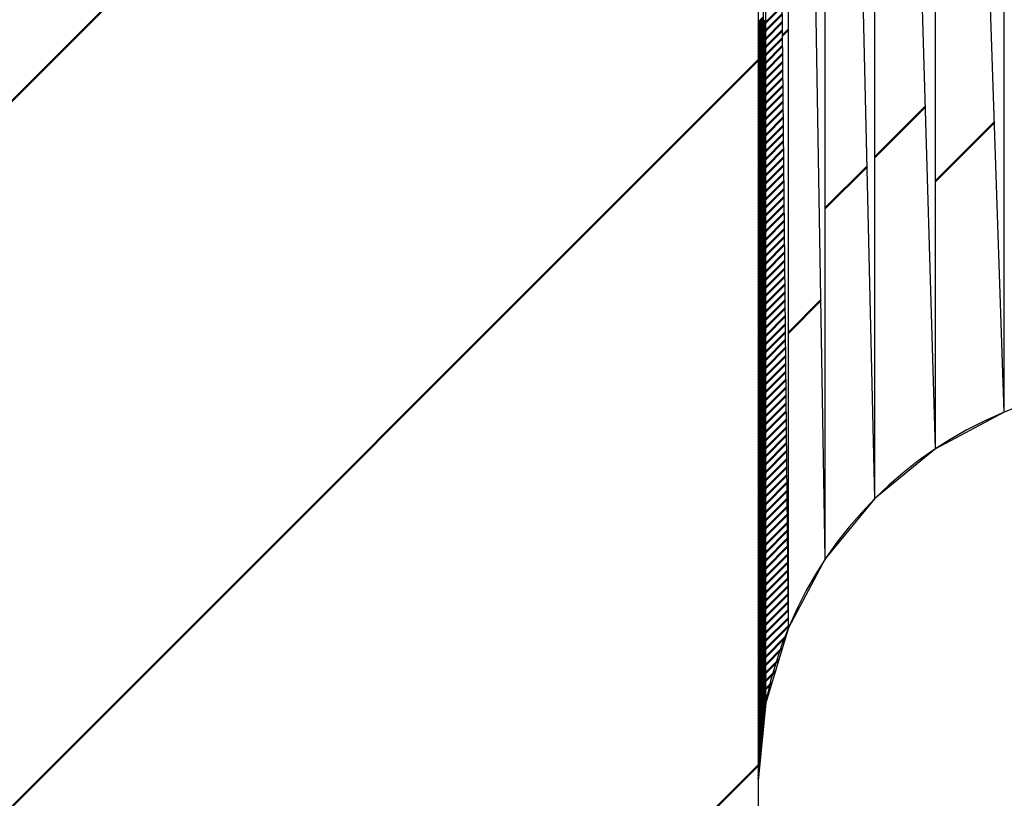
# Model space of a CAD drawing. Units: millimetres. Extents: x 0 to 1344, y -1 to 950.
# Drawn here: x 493 to 493, y 751 to 751 of the extents above; entities that cross this region are included whole.
import ezdxf

# ---------------------------------------------------------------- set-up
doc = ezdxf.new("R2010")
doc.units = ezdxf.units.MM
doc.header["$LTSCALE"] = 0.582047
for name, color, linetype in [('NoLayerName_001', 7, 'Continuous'), ('NoLayerName_008', 7, 'Continuous'), ('NoLayerName_012', 7, 'Continuous')]:
    doc.layers.add(name, color=color, linetype=linetype)
doc.styles.get("Standard").update_dxf_attribs({"font": 'txt', "bigfont": 'extfont2'})
doc.dimstyles.get("Standard").update_dxf_attribs({"dimtxt": 2.5, "dimasz": 2.5, "dimexe": 1.25, "dimexo": 0.625, "dimtad": 1, "dimzin": 0, "dimdsep": 46, "dimtxsty": 'Standard', "dimcen": 2.5, "dimadec": 0, "dimazin": 0, "dimtfac": 0.75, "dimtmove": 0, "dimatfit": 3, "dimfxl": 1, "dimarcsym": 0})

# ---------------------------------------------------------------- blocks, each defined once
blk = doc.blocks.new('*X24')
at = {"layer": 'NoLayerName_008', "color": 1, "linetype": 'Continuous', "lineweight": 50}
blk.add_line((0, 0), (0.02962, 0.02963), dxfattribs=at)
blk = doc.blocks.new('*X25')
at = {"layer": 'NoLayerName_008', "color": 1, "linetype": 'Continuous', "lineweight": 50}
blk.add_line((-0.00001, 0), (0.02527, 0.02528), dxfattribs=at)
blk = doc.blocks.new('*X26')
at = {"layer": 'NoLayerName_008', "color": 1, "linetype": 'Continuous', "lineweight": 50}
blk.add_line((-0.00001, -0.00001), (0.02095, 0.02095), dxfattribs=at)
blk = doc.blocks.new('*X27')
at = {"layer": 'NoLayerName_008', "color": 1, "linetype": 'Continuous', "lineweight": 50}
blk.add_line((0, -0.00001), (0.01629, 0.01628), dxfattribs=at)
blk = doc.blocks.new('*X28')
at = {"layer": 'NoLayerName_008', "color": 1, "linetype": 'Continuous', "lineweight": 50}
for p, q in [((0.00001, 0.33798), (0.00823, 0.34621)), ((0.00001, 0.33396), (0.00827, 0.34222)), ((0.00001, 0.32993), (0.00831, 0.33824)), ((0.00001, 0.32591), (0.00835, 0.33426)), ((0.00001, 0.32189), (0.00839, 0.33027)), ((0.00001, 0.31786), (0.00843, 0.32629)), ((0.00001, 0.31384), (0.00847, 0.3223)), ((0.00001, 0.30982), (0.00851, 0.31832)), ((0.00001, 0.30579), (0.00855, 0.31434)), ((0.00001, 0.30177), (0.00859, 0.31035)), ((0.00001, 0.29774), (0.00863, 0.30637)), ((0.00001, 0.29372), (0.00867, 0.30239)), ((0.00001, 0.2897), (0.00871, 0.2984)), ((0.00001, 0.28567), (0.00875, 0.29442)), ((0.00001, 0.28165), (0.0088, 0.29044)), ((0.00001, 0.27762), (0.00884, 0.28645)), ((0.00001, 0.2736), (0.00888, 0.28247)), ((0.00001, 0.26958), (0.00892, 0.27849)), ((0.00001, 0.26555), (0.00896, 0.2745)), ((0.00001, 0.26153), (0.009, 0.27052)), ((0.00001, 0.25751), (0.00904, 0.26654)), ((0.00001, 0.25348), (0.00908, 0.26255)), ((0.00001, 0.24946), (0.00912, 0.25857)), ((0.00001, 0.24543), (0.00916, 0.25459)), ((0.00001, 0.24141), (0.0092, 0.2506)), ((0.00001, 0.23739), (0.00924, 0.24662)), ((0.00001, 0.23336), (0.00928, 0.24264)), ((0.00001, 0.22934), (0.00932, 0.23865)), ((0.00001, 0.22531), (0.00936, 0.23467)), ((0.00001, 0.22129), (0.0094, 0.23068)), ((0.00001, 0.21727), (0.00944, 0.2267)), ((0.00001, 0.21324), (0.00948, 0.22272)), ((0.00001, 0.20922), (0.00952, 0.21873)), ((0.00001, 0.2052), (0.00956, 0.21475)), ((0.00001, 0.20117), (0.0096, 0.21077)), ((0.00001, 0.19715), (0.00964, 0.20678)), ((0.00001, 0.19312), (0.00968, 0.2028)), ((0.00001, 0.1891), (0.00972, 0.19882)), ((0.00001, 0.18508), (0.00976, 0.19483)), ((0.00001, 0.18105), (0.0098, 0.19085)), ((0.00001, 0.17703), (0.00984, 0.18687)), ((0.00001, 0.173), (0.00988, 0.18288)), ((0.00001, 0.16898), (0.00992, 0.1789)), ((0.00001, 0.16496), (0.00997, 0.17492)), ((0.00001, 0.16093), (0.01001, 0.17093)), ((0.00001, 0.15691), (0.01005, 0.16695)), ((0.00001, 0.15289), (0.01009, 0.16297)), ((0.00001, 0.14886), (0.01013, 0.15898)), ((0.00001, 0.14484), (0.01017, 0.155)), ((0.00001, 0.14081), (0.01021, 0.15101)), ((0.00001, 0.13679), (0.01025, 0.14703)), ((0.00001, 0.13277), (0.01029, 0.14305)), ((0.00001, 0.12874), (0.01033, 0.13906)), ((0.00001, 0.12472), (0.01037, 0.13508)), ((0.00001, 0.12069), (0.01041, 0.1311)), ((0.00001, 0.11667), (0.01045, 0.12711)), ((0.00001, 0.11265), (0.01049, 0.12313)), ((0.00001, 0.10862), (0.01053, 0.11915)), ((0.00001, 0.1046), (0.01057, 0.11516)), ((0.00001, 0.10058), (0.01061, 0.11118)), ((0.00001, 0.09655), (0.01065, 0.1072)), ((0.00001, 0.09253), (0.01069, 0.10321)), ((0.00001, 0.0885), (0.01073, 0.09923)), ((0.00001, 0.08448), (0.01077, 0.09525)), ((0.00001, 0.08046), (0.01081, 0.09126)), ((0.00001, 0.07643), (0.01085, 0.08728)), ((0.00001, 0.07241), (0.01089, 0.0833)), ((0.00001, 0.06838), (0.01093, 0.07931)), ((0.00001, 0.06436), (0.01097, 0.07533)), ((0.00001, 0.06034), (0.01101, 0.07135)), ((0.00001, 0.05631), (0.01105, 0.06736)), ((0.00001, 0.05229), (0.0111, 0.06338)), ((0.00001, 0.04827), (0.01114, 0.05939)), ((0.00001, 0.04424), (0.01118, 0.05541)), ((0.00001, 0.04022), (0.01122, 0.05143)), ((0.00001, 0.03619), (0.01126, 0.04744)), ((0.00001, 0.03217), (0.0113, 0.04346)), ((0.00001, 0.02815), (0.01134, 0.03948)), ((0.00001, 0.02412), (0.01138, 0.03549)), ((0.00001, 0.0201), (0.01007, 0.03016)), ((0.00001, 0.01607), (0.00831, 0.02438)), ((0.00001, 0.01205), (0.00656, 0.01861)), ((0.00001, 0.00803), (0.00481, 0.01283)), ((0.00001, 0.004), (0.00306, 0.00705)), ((0.00001, -0.00002), (0.0013, 0.00128))]:
    blk.add_line(p, q, dxfattribs=at)
blk = doc.blocks.new('*X29')
at = {"layer": 'NoLayerName_008', "color": 1, "linetype": 'Continuous', "lineweight": 50}
for p, q in [((0.00272, 0.33918), (0.00385, 0.3403)), ((0.00273, 0.33782), (0.00385, 0.33895)), ((0.00273, 0.33647), (0.00385, 0.33759)), ((0.00274, 0.33511), (0.00385, 0.33623)), ((0.00274, 0.33376), (0.00385, 0.33487)), ((0.00274, 0.3324), (0.00385, 0.33351)), ((0.00275, 0.33105), (0.00385, 0.33215)), ((0.00275, 0.3297), (0.00385, 0.33079)), ((0.00276, 0.32834), (0.00385, 0.32943)), ((0.00276, 0.32699), (0.00385, 0.32808)), ((0.00277, 0.32563), (0.00385, 0.32672)), ((0.00277, 0.32428), (0.00385, 0.32536)), ((0.00278, 0.32292), (0.00385, 0.324)), ((0.00278, 0.32157), (0.00385, 0.32264)), ((0.00279, 0.32022), (0.00385, 0.32128)), ((0.00279, 0.31886), (0.00385, 0.31992)), ((0.00279, 0.31751), (0.00385, 0.31857)), ((0.0028, 0.31615), (0.00385, 0.31721)), ((0.0028, 0.3148), (0.00385, 0.31585)), ((0.00281, 0.31345), (0.00385, 0.31449)), ((0.00281, 0.31209), (0.00385, 0.31313)), ((0.00282, 0.31074), (0.00385, 0.31177)), ((0.00282, 0.30938), (0.00385, 0.31041)), ((0.00283, 0.30803), (0.00385, 0.30905)), ((0.00283, 0.30667), (0.00385, 0.3077)), ((0.00283, 0.30532), (0.00385, 0.30634)), ((0.00284, 0.30397), (0.00385, 0.30498)), ((0.00284, 0.30261), (0.00385, 0.30362)), ((0.00285, 0.30126), (0.00385, 0.30226)), ((0.00285, 0.2999), (0.00385, 0.3009)), ((0.00286, 0.29855), (0.00385, 0.29954)), ((0.00286, 0.29719), (0.00385, 0.29819)), ((0.00287, 0.29584), (0.00385, 0.29683)), ((0.00287, 0.29449), (0.00385, 0.29547)), ((0.00287, 0.29313), (0.00385, 0.29411)), ((0.00288, 0.29178), (0.00385, 0.29275)), ((0.00288, 0.29042), (0.00385, 0.29139)), ((0.00289, 0.28907), (0.00385, 0.29003)), ((0.00289, 0.28772), (0.00385, 0.28867)), ((0.0029, 0.28636), (0.00385, 0.28732)), ((0.0029, 0.28501), (0.00385, 0.28596)), ((0.00291, 0.28365), (0.00385, 0.2846)), ((0.00291, 0.2823), (0.00385, 0.28324)), ((0.00292, 0.28094), (0.00385, 0.28188)), ((0.00292, 0.27959), (0.00385, 0.28052)), ((0.00292, 0.27824), (0.00385, 0.27916)), ((0.00293, 0.27688), (0.00385, 0.2778)), ((0.00293, 0.27553), (0.00385, 0.27645)), ((0.00294, 0.27417), (0.00385, 0.27509)), ((0.00294, 0.27282), (0.00385, 0.27373)), ((0.00295, 0.27147), (0.00385, 0.27237)), ((0.00295, 0.27011), (0.00385, 0.27101)), ((0.00296, 0.26876), (0.00385, 0.26965)), ((0.00296, 0.2674), (0.00385, 0.26829)), ((0.00296, 0.26605), (0.00385, 0.26694)), ((0.00297, 0.26469), (0.00385, 0.26558)), ((0.00297, 0.26334), (0.00385, 0.26422)), ((0.00298, 0.26199), (0.00385, 0.26286)), ((0.00298, 0.26063), (0.00385, 0.2615)), ((0.00299, 0.25928), (0.00385, 0.26014)), ((0.00299, 0.25792), (0.00385, 0.25878)), ((0.003, 0.25657), (0.00385, 0.25742)), ((0.003, 0.25521), (0.00385, 0.25607)), ((0.003, 0.25386), (0.00385, 0.25471)), ((0.00301, 0.25251), (0.00385, 0.25335)), ((0.00301, 0.25115), (0.00385, 0.25199)), ((0.00302, 0.2498), (0.00385, 0.25063)), ((0.00302, 0.24844), (0.00385, 0.24927)), ((0.00303, 0.24709), (0.00385, 0.24791)), ((0.00303, 0.24574), (0.00385, 0.24656)), ((0.00304, 0.24438), (0.00385, 0.2452)), ((0.00304, 0.24303), (0.00385, 0.24384)), ((0.00305, 0.24167), (0.00385, 0.24248)), ((0.00305, 0.24032), (0.00385, 0.24112)), ((0.00305, 0.23896), (0.00385, 0.23976)), ((0.00306, 0.23761), (0.00385, 0.2384)), ((0.00306, 0.23626), (0.00385, 0.23704)), ((0.00307, 0.2349), (0.00385, 0.23569)), ((0.00307, 0.23355), (0.00385, 0.23433)), ((0.00308, 0.23219), (0.00385, 0.23297)), ((0.00308, 0.23084), (0.00385, 0.23161)), ((0.00309, 0.22948), (0.00385, 0.23025)), ((0.00309, 0.22813), (0.00385, 0.22889)), ((0.00309, 0.22678), (0.00385, 0.22753)), ((0.0031, 0.22542), (0.00385, 0.22617)), ((0.0031, 0.22407), (0.00385, 0.22482)), ((0.00311, 0.22271), (0.00385, 0.22346)), ((0.00311, 0.22136), (0.00385, 0.2221)), ((0.00312, 0.22001), (0.00385, 0.22074)), ((0.00312, 0.21865), (0.00385, 0.21938)), ((0.00313, 0.2173), (0.00385, 0.21802)), ((0.00313, 0.21594), (0.00385, 0.21666)), ((0.00313, 0.21459), (0.00385, 0.21531)), ((0.00314, 0.21323), (0.00385, 0.21395)), ((0.00314, 0.21188), (0.00385, 0.21259)), ((0.00315, 0.21053), (0.00385, 0.21123)), ((0.00315, 0.20917), (0.00385, 0.20987)), ((0.00316, 0.20782), (0.00385, 0.20851)), ((0.00316, 0.20646), (0.00385, 0.20715)), ((0.00317, 0.20511), (0.00385, 0.20579)), ((0.00317, 0.20375), (0.00385, 0.20444)), ((0.00318, 0.2024), (0.00385, 0.20308)), ((0.00318, 0.20105), (0.00385, 0.20172)), ((0.00318, 0.19969), (0.00385, 0.20036)), ((0.00319, 0.19834), (0.00385, 0.199)), ((0.00319, 0.19698), (0.00385, 0.19764)), ((0.0032, 0.19563), (0.00385, 0.19628)), ((0.0032, 0.19428), (0.00385, 0.19493)), ((0.00321, 0.19292), (0.00385, 0.19357)), ((0.00321, 0.19157), (0.00385, 0.19221)), ((0.00322, 0.19021), (0.00385, 0.19085)), ((0.00322, 0.18886), (0.00385, 0.18949)), ((0.00322, 0.1875), (0.00385, 0.18813)), ((0.00323, 0.18615), (0.00385, 0.18677)), ((0.00323, 0.1848), (0.00385, 0.18541)), ((0.00324, 0.18344), (0.00385, 0.18406)), ((0.00324, 0.18209), (0.00385, 0.1827)), ((0.00325, 0.18073), (0.00385, 0.18134)), ((0.00325, 0.17938), (0.00385, 0.17998)), ((0.00326, 0.17803), (0.00385, 0.17862)), ((0.00326, 0.17667), (0.00385, 0.17726)), ((0.00326, 0.17532), (0.00385, 0.1759)), ((0.00327, 0.17396), (0.00385, 0.17454)), ((0.00327, 0.17261), (0.00385, 0.17319)), ((0.00328, 0.17125), (0.00385, 0.17183)), ((0.00328, 0.1699), (0.00385, 0.17047)), ((0.00329, 0.16855), (0.00385, 0.16911)), ((0.00329, 0.16719), (0.00385, 0.16775)), ((0.0033, 0.16584), (0.00385, 0.16639)), ((0.0033, 0.16448), (0.00385, 0.16503)), ((0.00331, 0.16313), (0.00385, 0.16368)), ((0.00331, 0.16177), (0.00385, 0.16232)), ((0.00331, 0.16042), (0.00385, 0.16096)), ((0.00332, 0.15907), (0.00385, 0.1596)), ((0.00332, 0.15771), (0.00385, 0.15824)), ((0.00333, 0.15636), (0.00385, 0.15688)), ((0.00333, 0.155), (0.00385, 0.15552)), ((0.00334, 0.15365), (0.00385, 0.15416)), ((0.00334, 0.1523), (0.00385, 0.15281)), ((0.00335, 0.15094), (0.00385, 0.15145)), ((0.00335, 0.14959), (0.00385, 0.15009)), ((0.00335, 0.14823), (0.00385, 0.14873)), ((0.00336, 0.14688), (0.00385, 0.14737)), ((0.00336, 0.14552), (0.00385, 0.14601)), ((0.00337, 0.14417), (0.00385, 0.14465)), ((0.00337, 0.14282), (0.00385, 0.14329)), ((0.00338, 0.14146), (0.00385, 0.14194)), ((0.00338, 0.14011), (0.00385, 0.14058)), ((0.00339, 0.13875), (0.00385, 0.13922)), ((0.00339, 0.1374), (0.00385, 0.13786)), ((0.00339, 0.13604), (0.00385, 0.1365)), ((0.0034, 0.13469), (0.00385, 0.13514)), ((0.0034, 0.13334), (0.00385, 0.13378)), ((0.00341, 0.13198), (0.00385, 0.13243)), ((0.00341, 0.13063), (0.00385, 0.13107)), ((0.00342, 0.12927), (0.00385, 0.12971)), ((0.00342, 0.12792), (0.00385, 0.12835)), ((0.00343, 0.12657), (0.00385, 0.12699)), ((0.00343, 0.12521), (0.00385, 0.12563)), ((0.00344, 0.12386), (0.00385, 0.12427)), ((0.00344, 0.1225), (0.00385, 0.12291)), ((0.00344, 0.12115), (0.00385, 0.12156)), ((0.00345, 0.11979), (0.00385, 0.1202)), ((0.00345, 0.11844), (0.00385, 0.11884)), ((0.00346, 0.11709), (0.00385, 0.11748)), ((0.00346, 0.11573), (0.00385, 0.11612)), ((0.00347, 0.11438), (0.00385, 0.11476)), ((0.00347, 0.11302), (0.00385, 0.1134)), ((0.00348, 0.11167), (0.00385, 0.11205)), ((0.00348, 0.11031), (0.00385, 0.11069)), ((0.00348, 0.10896), (0.00385, 0.10933)), ((0.00349, 0.10761), (0.00385, 0.10797)), ((0.00349, 0.10625), (0.00385, 0.10661)), ((0.0035, 0.1049), (0.00385, 0.10525)), ((0.0035, 0.10354), (0.00385, 0.10389)), ((0.00351, 0.10219), (0.00385, 0.10253)), ((0.00351, 0.10084), (0.00385, 0.10118)), ((0.00352, 0.09948), (0.00385, 0.09982)), ((0.00352, 0.09813), (0.00385, 0.09846)), ((0.00352, 0.09677), (0.00385, 0.0971)), ((0.00353, 0.09542), (0.00385, 0.09574)), ((0.00353, 0.09406), (0.00385, 0.09438)), ((0.00354, 0.09271), (0.00385, 0.09302)), ((0.00354, 0.09136), (0.00385, 0.09166)), ((0.00355, 0.09), (0.00385, 0.09031)), ((0.00355, 0.08865), (0.00385, 0.08895)), ((0.00356, 0.08729), (0.00385, 0.08759)), ((0.00356, 0.08594), (0.00385, 0.08623)), ((0.00357, 0.08458), (0.00385, 0.08487)), ((0.00357, 0.08323), (0.00385, 0.08351)), ((0.00357, 0.08188), (0.00385, 0.08215)), ((0.00358, 0.08052), (0.00385, 0.0808)), ((0.00358, 0.07917), (0.00385, 0.07944)), ((0.00359, 0.07781), (0.00385, 0.07808)), ((0.00359, 0.07646), (0.00385, 0.07672)), ((0.0036, 0.07511), (0.00385, 0.07536)), ((0.0036, 0.07375), (0.00385, 0.074)), ((0.00361, 0.0724), (0.00385, 0.07264)), ((0.00361, 0.07104), (0.00385, 0.07128)), ((0.00361, 0.06969), (0.00385, 0.06993)), ((0.00362, 0.06833), (0.00385, 0.06857)), ((0.00362, 0.06698), (0.00385, 0.06721)), ((0.00363, 0.06563), (0.00385, 0.06585)), ((0.00363, 0.06427), (0.00385, 0.06449)), ((0.00364, 0.06292), (0.00385, 0.06313)), ((0.00364, 0.06156), (0.00385, 0.06177)), ((0.00365, 0.06021), (0.00385, 0.06042)), ((0.00365, 0.05886), (0.00385, 0.05906)), ((0.00365, 0.0575), (0.00385, 0.0577)), ((0.00366, 0.05615), (0.00385, 0.05634)), ((0.00366, 0.05479), (0.00385, 0.05498)), ((0.00367, 0.05344), (0.00385, 0.05362)), ((0.00367, 0.05208), (0.00385, 0.05226)), ((0.00368, 0.05073), (0.00385, 0.0509)), ((0.00368, 0.04938), (0.00385, 0.04955)), ((0.00369, 0.04802), (0.00385, 0.04819)), ((0.00369, 0.04667), (0.00385, 0.04683)), ((0.0037, 0.04531), (0.00385, 0.04547)), ((0.0037, 0.04396), (0.00385, 0.04411)), ((0.0037, 0.0426), (0.00385, 0.04275)), ((0.00371, 0.04125), (0.00385, 0.04139)), ((0.00371, 0.0399), (0.00385, 0.04003)), ((0.00372, 0.03854), (0.00385, 0.03868)), ((0.00372, 0.03719), (0.00385, 0.03732)), ((0.00373, 0.03583), (0.00385, 0.03596)), ((0.00373, 0.03448), (0.00385, 0.0346)), ((0.00374, 0.03313), (0.00385, 0.03324)), ((0.00374, 0.03177), (0.00385, 0.03188)), ((0.00374, 0.03042), (0.00385, 0.03052)), ((0.00375, 0.02906), (0.00385, 0.02917)), ((0.00375, 0.02771), (0.00385, 0.02781)), ((0.00376, 0.02635), (0.00385, 0.02645)), ((0.00376, 0.025), (0.00385, 0.02509)), ((0.00377, 0.02365), (0.00385, 0.02373)), ((0.00377, 0.02229), (0.00385, 0.02237)), ((0.00378, 0.02094), (0.00385, 0.02101)), ((0.00378, 0.01958), (0.00385, 0.01965)), ((0.00378, 0.01823), (0.00385, 0.0183)), ((0.00379, 0.01687), (0.00385, 0.01694)), ((0.00379, 0.01552), (0.00385, 0.01558)), ((0.0038, 0.01417), (0.00385, 0.01422)), ((0.0038, 0.01281), (0.00385, 0.01286)), ((0.00381, 0.01146), (0.00385, 0.0115)), ((0.00381, 0.0101), (0.00385, 0.01014)), ((0.00382, 0.00875), (0.00385, 0.00879)), ((0.00382, 0.0074), (0.00385, 0.00743)), ((0.00383, 0.00604), (0.00385, 0.00607)), ((0.00383, 0.00469), (0.00385, 0.00471)), ((0.00383, 0.00333), (0.00385, 0.00335)), ((0.00384, 0.00198), (0.00385, 0.00199)), ((0.00384, 0.00062), (0.00385, 0.00063)), ((0.00455, -0.00003), (0.00456, -0.00002))]:
    blk.add_line(p, q, dxfattribs=at)
blk = doc.blocks.new('*X30')
at = {"layer": 'NoLayerName_008', "color": 1, "linetype": 'Continuous', "lineweight": 50}
for p, q in [((0.00001, 0.37906), (0.00271, 0.38176)), ((0.00001, 0.3777), (0.00272, 0.38041)), ((0.00001, 0.37634), (0.00272, 0.37905)), ((0.00001, 0.37498), (0.00273, 0.3777)), ((0.00001, 0.37362), (0.00273, 0.37634)), ((0.00001, 0.37226), (0.00274, 0.37499)), ((0.00001, 0.3709), (0.00274, 0.37364)), ((0.00001, 0.36955), (0.00275, 0.37228)), ((0.00001, 0.36819), (0.00275, 0.37093)), ((0.00001, 0.36683), (0.00275, 0.36957)), ((0.00001, 0.36547), (0.00276, 0.36822)), ((0.00001, 0.36411), (0.00276, 0.36687)), ((0.00001, 0.36275), (0.00277, 0.36551)), ((0.00001, 0.36139), (0.00277, 0.36416)), ((0.00001, 0.36003), (0.00278, 0.3628)), ((0.00001, 0.35868), (0.00278, 0.36145)), ((0.00001, 0.35732), (0.00279, 0.36009)), ((0.00001, 0.35596), (0.00279, 0.35874)), ((0.00001, 0.3546), (0.00279, 0.35739)), ((0.00001, 0.35324), (0.0028, 0.35603)), ((0.00001, 0.35188), (0.0028, 0.35468)), ((0.00001, 0.35052), (0.00281, 0.35332)), ((0.00001, 0.34917), (0.00281, 0.35197)), ((0.00001, 0.34781), (0.00282, 0.35061)), ((0.00001, 0.34645), (0.00282, 0.34926)), ((0.00001, 0.34509), (0.00283, 0.34791)), ((0.00001, 0.34373), (0.00283, 0.34655)), ((0.00001, 0.34237), (0.00283, 0.3452)), ((0.00001, 0.34101), (0.00284, 0.34384)), ((0.00001, 0.33965), (0.00284, 0.34249)), ((0.00001, 0.3383), (0.00285, 0.34114)), ((0.00001, 0.33694), (0.00285, 0.33978)), ((0.00001, 0.33558), (0.00286, 0.33843)), ((0.00001, 0.33422), (0.00286, 0.33707)), ((0.00001, 0.33286), (0.00287, 0.33572)), ((0.00001, 0.3315), (0.00287, 0.33436)), ((0.00001, 0.33014), (0.00288, 0.33301)), ((0.00001, 0.32879), (0.00288, 0.33166)), ((0.00001, 0.32743), (0.00288, 0.3303)), ((0.00001, 0.32607), (0.00289, 0.32895)), ((0.00001, 0.32471), (0.00289, 0.32759)), ((0.00001, 0.32335), (0.0029, 0.32624)), ((0.00001, 0.32199), (0.0029, 0.32488)), ((0.00001, 0.32063), (0.00291, 0.32353)), ((0.00001, 0.31927), (0.00291, 0.32218)), ((0.00001, 0.31792), (0.00292, 0.32082)), ((0.00001, 0.31656), (0.00292, 0.31947)), ((0.00001, 0.3152), (0.00292, 0.31811)), ((0.00001, 0.31384), (0.00293, 0.31676)), ((0.00001, 0.31248), (0.00293, 0.31541)), ((0.00001, 0.31112), (0.00294, 0.31405)), ((0.00001, 0.30976), (0.00294, 0.3127)), ((0.00001, 0.3084), (0.00295, 0.31134)), ((0.00001, 0.30705), (0.00295, 0.30999)), ((0.00001, 0.30569), (0.00296, 0.30863)), ((0.00001, 0.30433), (0.00296, 0.30728)), ((0.00001, 0.30297), (0.00296, 0.30593)), ((0.00001, 0.30161), (0.00297, 0.30457)), ((0.00001, 0.30025), (0.00297, 0.30322)), ((0.00001, 0.29889), (0.00298, 0.30186)), ((0.00001, 0.29754), (0.00298, 0.30051)), ((0.00001, 0.29618), (0.00299, 0.29916)), ((0.00001, 0.29482), (0.00299, 0.2978)), ((0.00001, 0.29346), (0.003, 0.29645)), ((0.00001, 0.2921), (0.003, 0.29509)), ((0.00001, 0.29074), (0.00301, 0.29374)), ((0.00001, 0.28938), (0.00301, 0.29238)), ((0.00001, 0.28802), (0.00301, 0.29103)), ((0.00001, 0.28667), (0.00302, 0.28968)), ((0.00001, 0.28531), (0.00302, 0.28832)), ((0.00001, 0.28395), (0.00303, 0.28697)), ((0.00001, 0.28259), (0.00303, 0.28561)), ((0.00001, 0.28123), (0.00304, 0.28426)), ((0.00001, 0.27987), (0.00304, 0.2829)), ((0.00001, 0.27851), (0.00305, 0.28155)), ((0.00001, 0.27716), (0.00305, 0.2802)), ((0.00001, 0.2758), (0.00305, 0.27884)), ((0.00001, 0.27444), (0.00306, 0.27749)), ((0.00001, 0.27308), (0.00306, 0.27613)), ((0.00001, 0.27172), (0.00307, 0.27478)), ((0.00001, 0.27036), (0.00307, 0.27343)), ((0.00001, 0.269), (0.00308, 0.27207)), ((0.00001, 0.26764), (0.00308, 0.27072)), ((0.00001, 0.26629), (0.00309, 0.26936)), ((0.00001, 0.26493), (0.00309, 0.26801)), ((0.00001, 0.26357), (0.00309, 0.26665)), ((0.00001, 0.26221), (0.0031, 0.2653)), ((0.00001, 0.26085), (0.0031, 0.26395)), ((0.00001, 0.25949), (0.00311, 0.26259)), ((0.00001, 0.25813), (0.00311, 0.26124)), ((0.00001, 0.25677), (0.00312, 0.25988)), ((0.00001, 0.25542), (0.00312, 0.25853)), ((0.00001, 0.25406), (0.00313, 0.25717)), ((0.00001, 0.2527), (0.00313, 0.25582)), ((0.00001, 0.25134), (0.00314, 0.25447)), ((0.00001, 0.24998), (0.00314, 0.25311)), ((0.00001, 0.24862), (0.00314, 0.25176)), ((0.00001, 0.24726), (0.00315, 0.2504)), ((0.00001, 0.24591), (0.00315, 0.24905)), ((0.00001, 0.24455), (0.00316, 0.2477)), ((0.00001, 0.24319), (0.00316, 0.24634)), ((0.00001, 0.24183), (0.00317, 0.24499)), ((0.00001, 0.24047), (0.00317, 0.24363)), ((0.00001, 0.23911), (0.00318, 0.24228)), ((0.00001, 0.23775), (0.00318, 0.24092)), ((0.00001, 0.23639), (0.00318, 0.23957)), ((0.00001, 0.23504), (0.00319, 0.23822)), ((0.00001, 0.23368), (0.00319, 0.23686)), ((0.00001, 0.23232), (0.0032, 0.23551)), ((0.00001, 0.23096), (0.0032, 0.23415)), ((0.00001, 0.2296), (0.00321, 0.2328)), ((0.00001, 0.22824), (0.00321, 0.23144)), ((0.00001, 0.22688), (0.00322, 0.23009)), ((0.00001, 0.22553), (0.00322, 0.22874)), ((0.00001, 0.22417), (0.00322, 0.22738)), ((0.00001, 0.22281), (0.00323, 0.22603)), ((0.00001, 0.22145), (0.00323, 0.22467)), ((0.00001, 0.22009), (0.00324, 0.22332)), ((0.00001, 0.21873), (0.00324, 0.22197)), ((0.00001, 0.21737), (0.00325, 0.22061)), ((0.00001, 0.21601), (0.00325, 0.21926)), ((0.00001, 0.21466), (0.00326, 0.2179)), ((0.00001, 0.2133), (0.00326, 0.21655)), ((0.00001, 0.21194), (0.00326, 0.21519)), ((0.00001, 0.21058), (0.00327, 0.21384)), ((0.00001, 0.20922), (0.00327, 0.21249)), ((0.00001, 0.20786), (0.00328, 0.21113)), ((0.00001, 0.2065), (0.00328, 0.20978)), ((0.00001, 0.20514), (0.00329, 0.20842)), ((0.00001, 0.20379), (0.00329, 0.20707)), ((0.00001, 0.20243), (0.0033, 0.20572)), ((0.00001, 0.20107), (0.0033, 0.20436)), ((0.00001, 0.19971), (0.00331, 0.20301)), ((0.00001, 0.19835), (0.00331, 0.20165)), ((0.00001, 0.19699), (0.00331, 0.2003)), ((0.00001, 0.19563), (0.00332, 0.19894)), ((0.00001, 0.19428), (0.00332, 0.19759)), ((0.00001, 0.19292), (0.00333, 0.19624)), ((0.00001, 0.19156), (0.00333, 0.19488)), ((0.00001, 0.1902), (0.00334, 0.19353)), ((0.00001, 0.18884), (0.00334, 0.19217)), ((0.00001, 0.18748), (0.00335, 0.19082)), ((0.00001, 0.18612), (0.00335, 0.18946)), ((0.00001, 0.18476), (0.00335, 0.18811)), ((0.00001, 0.18341), (0.00336, 0.18676)), ((0.00001, 0.18205), (0.00336, 0.1854)), ((0.00001, 0.18069), (0.00337, 0.18405)), ((0.00001, 0.17933), (0.00337, 0.18269)), ((0.00001, 0.17797), (0.00338, 0.18134)), ((0.00001, 0.17661), (0.00338, 0.17999)), ((0.00001, 0.17525), (0.00339, 0.17863)), ((0.00001, 0.1739), (0.00339, 0.17728)), ((0.00001, 0.17254), (0.00339, 0.17592)), ((0.00001, 0.17118), (0.0034, 0.17457)), ((0.00001, 0.16982), (0.0034, 0.17321)), ((0.00001, 0.16846), (0.00341, 0.17186)), ((0.00001, 0.1671), (0.00341, 0.17051)), ((0.00001, 0.16574), (0.00342, 0.16915)), ((0.00001, 0.16438), (0.00342, 0.1678)), ((0.00001, 0.16303), (0.00343, 0.16644)), ((0.00001, 0.16167), (0.00343, 0.16509)), ((0.00001, 0.16031), (0.00344, 0.16373)), ((0.00001, 0.15895), (0.00344, 0.16238)), ((0.00001, 0.15759), (0.00344, 0.16103)), ((0.00001, 0.15623), (0.00345, 0.15967)), ((0.00001, 0.15487), (0.00345, 0.15832)), ((0.00001, 0.15351), (0.00346, 0.15696)), ((0.00001, 0.15216), (0.00346, 0.15561)), ((0.00001, 0.1508), (0.00347, 0.15426)), ((0.00001, 0.14944), (0.00347, 0.1529)), ((0.00001, 0.14808), (0.00348, 0.15155)), ((0.00001, 0.14672), (0.00348, 0.15019)), ((0.00001, 0.14536), (0.00348, 0.14884)), ((0.00001, 0.144), (0.00349, 0.14748)), ((0.00001, 0.14265), (0.00349, 0.14613)), ((0.00001, 0.14129), (0.0035, 0.14478)), ((0.00001, 0.13993), (0.0035, 0.14342)), ((0.00001, 0.13857), (0.00351, 0.14207)), ((0.00001, 0.13721), (0.00351, 0.14071)), ((0.00001, 0.13585), (0.00352, 0.13936)), ((0.00001, 0.13449), (0.00352, 0.138)), ((0.00001, 0.13313), (0.00352, 0.13665)), ((0.00001, 0.13178), (0.00353, 0.1353)), ((0.00001, 0.13042), (0.00353, 0.13394)), ((0.00001, 0.12906), (0.00354, 0.13259)), ((0.00001, 0.1277), (0.00354, 0.13123)), ((0.00001, 0.12634), (0.00355, 0.12988)), ((0.00001, 0.12498), (0.00355, 0.12853)), ((0.00001, 0.12362), (0.00356, 0.12717)), ((0.00001, 0.12226), (0.00356, 0.12582)), ((0.00001, 0.12091), (0.00357, 0.12446)), ((0.00001, 0.11955), (0.00357, 0.12311)), ((0.00001, 0.11819), (0.00357, 0.12175)), ((0.00001, 0.11683), (0.00358, 0.1204)), ((0.00001, 0.11547), (0.00358, 0.11905)), ((0.00001, 0.11411), (0.00359, 0.11769)), ((0.00001, 0.11275), (0.00359, 0.11634)), ((0.00001, 0.1114), (0.0036, 0.11498)), ((0.00001, 0.11004), (0.0036, 0.11363)), ((0.00001, 0.10868), (0.00361, 0.11228)), ((0.00001, 0.10732), (0.00361, 0.11092)), ((0.00001, 0.10596), (0.00361, 0.10957)), ((0.00001, 0.1046), (0.00362, 0.10821)), ((0.00001, 0.10324), (0.00362, 0.10686)), ((0.00001, 0.10188), (0.00363, 0.1055)), ((0.00001, 0.10053), (0.00363, 0.10415)), ((0.00001, 0.09917), (0.00364, 0.1028)), ((0.00001, 0.09781), (0.00364, 0.10144)), ((0.00001, 0.09645), (0.00365, 0.10009)), ((0.00001, 0.09509), (0.00365, 0.09873)), ((0.00001, 0.09373), (0.00365, 0.09738)), ((0.00001, 0.09237), (0.00366, 0.09602)), ((0.00001, 0.09102), (0.00366, 0.09467)), ((0.00001, 0.08966), (0.00367, 0.09332)), ((0.00001, 0.0883), (0.00367, 0.09196)), ((0.00001, 0.08694), (0.00368, 0.09061)), ((0.00001, 0.08558), (0.00368, 0.08925)), ((0.00001, 0.08422), (0.00369, 0.0879)), ((0.00001, 0.08286), (0.00369, 0.08655)), ((0.00001, 0.0815), (0.0037, 0.08519)), ((0.00001, 0.08015), (0.0037, 0.08384)), ((0.00001, 0.07879), (0.0037, 0.08248)), ((0.00001, 0.07743), (0.00371, 0.08113)), ((0.00001, 0.07607), (0.00371, 0.07977)), ((0.00001, 0.07471), (0.00372, 0.07842)), ((0.00001, 0.07335), (0.00372, 0.07707)), ((0.00001, 0.07199), (0.00373, 0.07571)), ((0.00001, 0.07063), (0.00373, 0.07436)), ((0.00001, 0.06928), (0.00374, 0.073)), ((0.00001, 0.06792), (0.00374, 0.07165)), ((0.00001, 0.06656), (0.00374, 0.07029)), ((0.00001, 0.0652), (0.00375, 0.06894)), ((0.00001, 0.06384), (0.00375, 0.06759)), ((0.00001, 0.06248), (0.00376, 0.06623)), ((0.00001, 0.06112), (0.00376, 0.06488)), ((0.00001, 0.05977), (0.00377, 0.06352)), ((0.00001, 0.05841), (0.00377, 0.06217)), ((0.00001, 0.05705), (0.00378, 0.06082)), ((0.00001, 0.05569), (0.00378, 0.05946)), ((0.00001, 0.05433), (0.00378, 0.05811)), ((0.00001, 0.05297), (0.00379, 0.05675)), ((0.00001, 0.05161), (0.00379, 0.0554)), ((0.00001, 0.05025), (0.0038, 0.05404)), ((0.00001, 0.0489), (0.0038, 0.05269)), ((0.00001, 0.04754), (0.00381, 0.05134)), ((0.00001, 0.04618), (0.00381, 0.04998)), ((0.00001, 0.04482), (0.00382, 0.04863)), ((0.00001, 0.04346), (0.00382, 0.04727)), ((0.00001, 0.0421), (0.00383, 0.04592)), ((0.00001, 0.04074), (0.00383, 0.04456)), ((0.00001, 0.03939), (0.00383, 0.04321)), ((0.00001, 0.03803), (0.00384, 0.04186)), ((0.00001, 0.03667), (0.00384, 0.0405)), ((0.00001, 0.03531), (0.00385, 0.03915)), ((0.00001, 0.03395), (0.00383, 0.03778)), ((0.00001, 0.03259), (0.00369, 0.03627)), ((0.00001, 0.03123), (0.00354, 0.03476)), ((0.00001, 0.02987), (0.00339, 0.03325)), ((0.00001, 0.02852), (0.00324, 0.03175)), ((0.00001, 0.02716), (0.00309, 0.03024)), ((0.00001, 0.0258), (0.00294, 0.02873)), ((0.00001, 0.02444), (0.0028, 0.02723)), ((0.00001, 0.02308), (0.00265, 0.02572)), ((0.00001, 0.02172), (0.0025, 0.02421)), ((0.00001, 0.02036), (0.00235, 0.0227)), ((0.00001, 0.019), (0.0022, 0.0212)), ((0.00001, 0.01765), (0.00205, 0.01969)), ((0.00001, 0.01629), (0.0019, 0.01818)), ((0.00001, 0.01493), (0.00176, 0.01668)), ((0.00001, 0.01357), (0.00161, 0.01517)), ((0.00001, 0.01221), (0.00146, 0.01366)), ((0.00001, 0.01085), (0.00131, 0.01215)), ((0.00001, 0.00949), (0.00116, 0.01065)), ((0.00001, 0.00814), (0.00101, 0.00914)), ((0.00001, 0.00678), (0.00087, 0.00763)), ((0.00001, 0.00542), (0.00072, 0.00613)), ((0.00001, 0.00406), (0.00057, 0.00462)), ((0.00001, 0.0027), (0.00042, 0.00311)), ((0.00001, 0.00134), (0.00027, 0.0016)), ((0.00001, -0.00002), (0.00012, 0.0001))]:
    blk.add_line(p, q, dxfattribs=at)
blk = doc.blocks.new('_OPEN30')
at = {"color": 0, "linetype": 'ByBlock', "lineweight": -2}
for p, q in [((-1, 0.267949), (0, 0)), ((0, 0), (-1, -0.267949)), ((0, 0), (-1, 0))]:
    blk.add_line(p, q, dxfattribs=at)
blk = doc.blocks.new('*D35')
at = {"layer": 'Defpoints', "color": 0}
for p in [(372.30634, 801.77133), (645.84628, 801.77133), (388.80634, 421.27134)]:
    blk.add_point(p, dxfattribs=at)
at = {"layer": 'NoLayerName_001', "color": 0, "linetype": 'Continuous', "lineweight": 25}
for p, q in [((372.30634, 801.77133), (655.47128, 801.77133)), ((645.84628, 426.52134), (645.84628, 796.52133)), ((388.80634, 421.27134), (655.47128, 421.27134))]:
    blk.add_line(p, q, dxfattribs=at)
at = {"layer": 'NoLayerName_001', "color": 0, "lineweight": 25, "xscale": 5.25, "yscale": 5.25, "zscale": 5.25}
for p, rotation in [((645.84628, 801.77133), 90), ((645.84628, 421.27134), 270)]:
    blk.add_blockref('_OPEN30', p, dxfattribs=dict(at, rotation=rotation))
at = {"layer": 'NoLayerName_001', "color": 0, "lineweight": 25, "insert": (637.29246, 611.52133), "char_height": 9.89975, "attachment_point": 5, "rotation": 90}
blk.add_mtext('(381)', dxfattribs=at)

msp = doc.modelspace()

# ---------------------------------------------------------------- hatches: boundary and pattern name
at = {"layer": 'NoLayerName_008', "linetype": 'Continuous', "lineweight": 50}
h = msp.add_hatch(dxfattribs=at)
h.set_pattern_fill('ANSI31', color=1, scale=0.07875)
h.paths.add_polyline_path([(491.80634, 752.27132), (493.30634, 748.27132), (493.30634, 752.27132)])
h = msp.add_hatch(dxfattribs=at)
h.set_pattern_fill('ANSI31', color=1, scale=0.07875)
h.paths.add_polyline_path([(493.31019, 752.27132), (493.32157, 751.14786), (493.32157, 752.27132)])
h = msp.add_hatch(dxfattribs=at)
h.set_pattern_fill('ANSI31', color=1, scale=0.07875)
h.paths.add_polyline_path([(493.32157, 752.27132), (493.34005, 751.18244), (493.34005, 752.27132)])
h = msp.add_hatch(dxfattribs=at)
h.set_pattern_fill('ANSI31', color=1, scale=0.07875)
h.paths.add_polyline_path([(493.34005, 752.27132), (493.36492, 751.21274), (493.36492, 752.27132)])
h = msp.add_hatch(dxfattribs=at)
h.set_pattern_fill('ANSI31', color=1, scale=0.07875)
h.paths.add_polyline_path([(493.36492, 752.27132), (493.39523, 751.23762), (493.39523, 752.27132)])
h = msp.add_hatch(dxfattribs=at)
h.set_pattern_fill('ANSI31', color=1, scale=0.07875)
h.paths.add_polyline_path([(493.39523, 752.27132), (493.42981, 751.2561), (493.42981, 752.27132)])

# ---------------------------------------------------------------- linework, layer by layer
at = {"layer": 'NoLayerName_008', "color": 1, "linetype": 'Continuous', "lineweight": 25}
for p, q in [((493.31019, 751.11034), (493.30634, 752.27132)), ((493.30634, 752.27132), (493.30634, 748.27132)), ((493.32157, 751.14786), (493.31019, 752.27132)), ((493.31019, 751.11034), (493.31019, 752.27132)), ((493.34005, 751.18244), (493.32157, 752.27132)), ((493.32157, 751.14786), (493.32157, 752.27132)), ((493.36492, 751.21274), (493.34005, 752.27132)), ((493.34005, 751.18244), (493.34005, 752.27132)), ((493.39523, 751.23762), (493.36492, 752.27132)), ((493.36492, 751.21274), (493.36492, 752.27132)), ((493.42981, 751.2561), (493.39523, 752.27132)), ((493.39523, 751.23762), (493.39523, 752.27132)), ((493.42981, 751.2561), (493.42981, 752.27132)), ((493.42981, 751.2561), (493.39523, 751.23762)), ((493.39523, 751.23762), (493.36492, 751.21274)), ((493.36492, 751.21274), (493.34005, 751.18244)), ((493.34005, 751.18244), (493.32157, 751.14786)), ((493.32157, 751.14786), (493.31019, 751.11034)), ((493.31019, 751.11034), (493.30634, 751.07132))]:
    msp.add_line(p, q, dxfattribs=at)
at = {"layer": 'NoLayerName_012', "color": 3, "linetype": 'Continuous', "lineweight": 25}
msp.add_arc((493.50634, 751.07132), 0.2, 90, 180, dxfattribs=at)

# ---------------------------------------------------------------- block references
at = {"color": 1, "linetype": 'Continuous', "lineweight": 50}
for name, p in [('*X30', (493.30634, 751.07239)), ('*X29', (493.30634, 751.1123))]:
    msp.add_blockref(name, p, dxfattribs=at)
at = {"layer": 'NoLayerName_008', "color": 1, "linetype": 'Continuous', "lineweight": 50}
for name, p in [('*X28', (493.31018, 751.11334)), ('*X25', (493.36493, 751.38391)), ('*X24', (493.39523, 751.37183)), ('*X26', (493.34006, 751.35828)), ('*X27', (493.32156, 751.29584))]:
    msp.add_blockref(name, p, dxfattribs=at)

# ---------------------------------------------------------------- dimensions: what is measured, and where the dimension line sits
at = {"layer": 'NoLayerName_001', "color": 7, "linetype": 'Continuous', "lineweight": 25}
dim = msp.add_linear_dim(base=(645.84628, 801.77133), p1=(388.80634, 421.27134), p2=(372.30634, 801.77133), angle=90, text='(381)', dimstyle='Standard', override={"dimtxt": 9.89975, "dimasz": 5.25, "dimexe": 9.625, "dimexo": 0, "dimgap": 3.5, "dimdec": 0, "dimzin": 8, "dimpost": '(<>)', "dimblk": 'OPEN30', "dimclrd": 0, "dimclre": 0, "dimclrt": 0, "dimtp": 0, "dimtm": 0, "dimlwd": 25, "dimlwe": 25}, dxfattribs=at)
dim.commit()
dim.dimension.update_dxf_attribs({"geometry": '*D35', "text_midpoint": (645.84628, 611.52133), "dimtype": 160})

doc.saveas('drawing.dxf')
